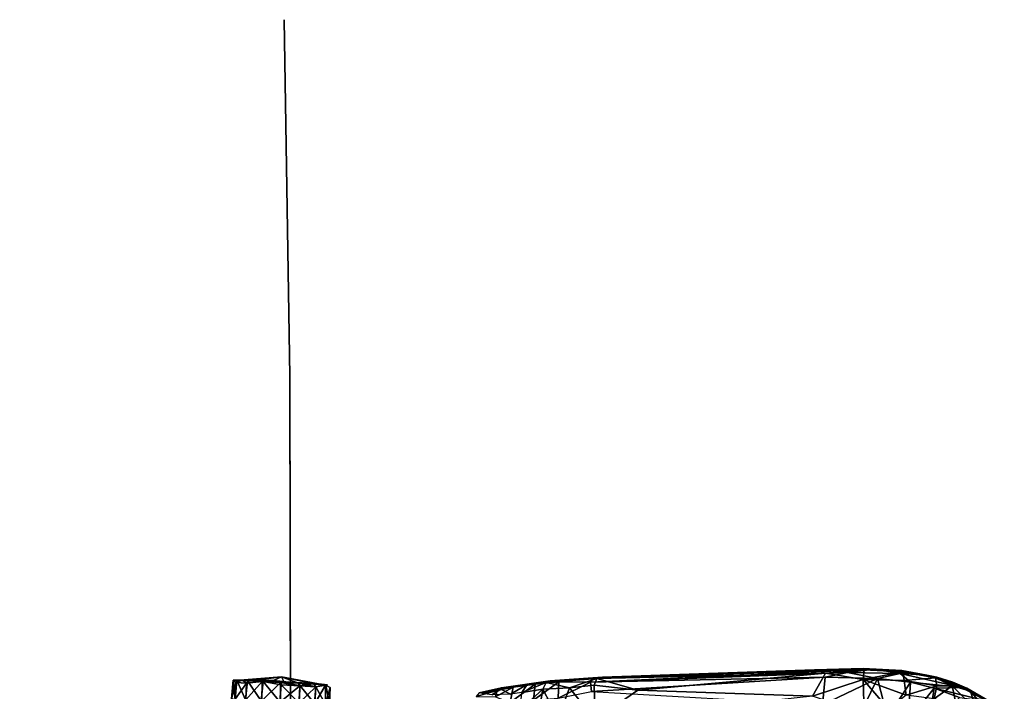
# Model space of a CAD drawing. Units: inches. Extents: x -2 to 247, y -6 to 211.
# Drawn here: x 141 to 160, y 135 to 148 of the extents above; entities that cross this region are included whole.
import ezdxf

# ---------------------------------------------------------------- set-up
doc = ezdxf.new("R2010")
doc.units = ezdxf.units.IN
doc.header["$MEASUREMENT"] = 0
for name, color, linetype in [('SEAT-CASTER', 5, 'Continuous'), ('SEAT-CRADLE', 5, 'Continuous'), ('TABLE-TOPEDGE', 6, 'Continuous'), ('TABLE-TOPLAM', 6, 'Continuous')]:
    doc.layers.add(name, color=color, linetype=linetype)

# ---------------------------------------------------------------- blocks, each defined once
blk = doc.blocks.new('1KNN4SP_1T')
at = {"layer": 'SEAT-CASTER'}
for points in [[(8.497, -10.633, 0.929), (8.496, -10.941, 0.933), (8.571, -10.622, 1.282)], [(8.571, -10.622, 1.282), (8.496, -10.941, 0.933), (8.587, -10.98, 1.29)], [(8.497, -10.633, 0.929), (8.58, -10.98, 0.59), (8.496, -10.941, 0.933)], [(8.574, -10.624, 0.573), (8.58, -10.98, 0.59), (8.497, -10.633, 0.929)], [(8.571, -10.622, 1.282), (8.587, -10.98, 1.29), (8.771, -10.621, 1.583)], [(8.778, -10.62, 0.273), (8.768, -10.941, 0.273), (8.574, -10.624, 0.573)], [(8.574, -10.624, 0.573), (8.768, -10.941, 0.273), (8.58, -10.98, 0.59)], [(8.771, -10.621, 1.583), (8.587, -10.98, 1.29), (8.77, -10.941, 1.592)], [(8.778, -10.62, 0.273), (9.07, -10.941, 0.07), (8.768, -10.941, 0.273)], [(8.771, -10.621, 1.583), (8.77, -10.941, 1.592), (9.071, -10.621, 1.786)], [(9.071, -10.621, 1.786), (8.77, -10.941, 1.592), (9.073, -10.941, 1.794)], [(9.079, -10.621, 0.074), (9.07, -10.941, 0.07), (8.778, -10.62, 0.273)], [(9.079, -10.621, 0.074), (9.427, -10.941, -0.001), (9.07, -10.941, 0.07)], [(9.071, -10.621, 1.786), (9.073, -10.941, 1.794), (9.425, -10.621, 1.858)], [(9.425, -10.621, 1.858), (9.073, -10.941, 1.794), (9.442, -10.984, 1.844)], [(9.434, -10.621, 0.005), (9.427, -10.941, -0.001), (9.079, -10.621, 0.074)], [(9.425, -10.621, 1.858), (9.442, -10.984, 1.844), (9.779, -10.621, 1.789)], [(9.434, -10.621, 0.005), (9.772, -10.984, 0.085), (9.427, -10.941, -0.001)], [(9.788, -10.621, 0.077), (9.772, -10.984, 0.085), (9.434, -10.621, 0.005)], [(9.779, -10.621, 1.789), (9.442, -10.984, 1.844), (9.79, -10.984, 1.77)], [(9.788, -10.621, 0.077), (10.069, -10.984, 0.28), (9.772, -10.984, 0.085)], [(9.779, -10.621, 1.789), (9.79, -10.984, 1.77), (10.081, -10.621, 1.59)], [(10.087, -10.621, 0.28), (10.069, -10.984, 0.28), (9.788, -10.621, 0.077)], [(10.081, -10.621, 1.59), (9.79, -10.984, 1.77), (10.089, -10.941, 1.59)], [(10.087, -10.621, 0.28), (10.27, -10.984, 0.574), (10.069, -10.984, 0.28)], [(10.081, -10.621, 1.59), (10.089, -10.941, 1.59), (10.284, -10.622, 1.29)], [(10.286, -10.621, 0.581), (10.27, -10.984, 0.574), (10.087, -10.621, 0.28)], [(10.284, -10.622, 1.29), (10.089, -10.941, 1.59), (10.291, -10.942, 1.286)], [(10.286, -10.621, 0.581), (10.343, -10.984, 0.922), (10.27, -10.984, 0.574)], [(10.284, -10.622, 1.29), (10.291, -10.942, 1.286), (10.357, -10.624, 0.935)], [(10.357, -10.624, 0.935), (10.343, -10.984, 0.922), (10.286, -10.621, 0.581)], [(10.357, -10.624, 0.935), (10.291, -10.942, 1.286), (10.343, -10.984, 0.922)], [(8.58, -10.98, 0.59), (8.805, -10.99, 0.316), (8.554, -10.99, 0.944)], [(8.587, -10.98, 1.29), (8.554, -10.99, 0.944), (8.821, -10.99, 1.564)], [(8.554, -10.99, 0.944), (8.72, -10.996, 0.784), (8.821, -10.99, 1.564)], [(8.805, -10.99, 0.316), (8.72, -10.996, 0.784), (8.554, -10.99, 0.944)], [(8.58, -10.98, 0.59), (8.768, -10.941, 0.273), (8.805, -10.99, 0.316)], [(8.587, -10.98, 1.29), (8.821, -10.99, 1.564), (8.77, -10.941, 1.592)], [(8.821, -10.99, 1.564), (8.72, -10.996, 0.784), (8.862, -11.001, 1.326)], [(8.805, -10.99, 0.316), (9.101, -10.991, 0.269), (8.72, -10.996, 0.784)], [(8.72, -10.996, 0.784), (9.101, -10.991, 0.269), (9.429, -11.091, 0.932)], [(8.862, -11.001, 1.326), (8.72, -10.996, 0.784), (9.429, -11.091, 0.932)], [(8.805, -10.99, 0.316), (8.768, -10.941, 0.273), (9.088, -10.99, 0.124)], [(8.768, -10.941, 0.273), (9.07, -10.941, 0.07), (9.088, -10.99, 0.124)], [(8.77, -10.941, 1.592), (8.821, -10.99, 1.564), (9.073, -10.941, 1.794)], [(9.088, -10.99, 0.124), (9.101, -10.991, 0.269), (8.805, -10.99, 0.316)], [(8.821, -10.99, 1.564), (9.109, -10.99, 1.748), (9.073, -10.941, 1.794)], [(8.821, -10.99, 1.564), (8.862, -11.001, 1.326), (9.109, -10.99, 1.748)], [(9.109, -10.99, 1.748), (8.862, -11.001, 1.326), (9.372, -10.996, 1.642)], [(9.372, -10.996, 1.642), (8.862, -11.001, 1.326), (9.429, -11.091, 0.932)], [(9.088, -10.99, 0.124), (9.07, -10.941, 0.07), (9.422, -10.99, 0.054)], [(9.07, -10.941, 0.07), (9.427, -10.941, -0.001), (9.422, -10.99, 0.054)], [(9.073, -10.941, 1.794), (9.109, -10.99, 1.748), (9.442, -10.984, 1.844)], [(9.422, -10.99, 0.054), (9.101, -10.991, 0.269), (9.088, -10.99, 0.124)], [(9.772, -10.984, 0.085), (9.101, -10.991, 0.269), (9.422, -10.99, 0.054)], [(9.772, -10.984, 0.085), (9.877, -10.987, 0.343), (9.101, -10.991, 0.269)], [(9.877, -10.987, 0.343), (9.576, -11.017, 0.314), (9.101, -10.991, 0.269)], [(9.429, -11.091, 0.932), (9.101, -10.991, 0.269), (9.576, -11.017, 0.314)], [(9.109, -10.99, 1.748), (9.372, -10.996, 1.642), (9.442, -10.984, 1.844)], [(9.442, -10.984, 1.844), (9.372, -10.996, 1.642), (9.79, -10.984, 1.77)], [(9.79, -10.984, 1.77), (9.372, -10.996, 1.642), (9.957, -10.997, 1.417)], [(9.957, -10.997, 1.417), (9.372, -10.996, 1.642), (9.429, -11.091, 0.932)], [(9.422, -10.99, 0.054), (9.427, -10.941, -0.001), (9.772, -10.984, 0.085)], [(10.133, -10.997, 0.786), (9.957, -10.997, 1.417), (9.429, -11.091, 0.932)], [(9.576, -11.017, 0.314), (10.133, -10.997, 0.786), (9.429, -11.091, 0.932)], [(9.877, -10.987, 0.343), (10.133, -10.997, 0.786), (9.576, -11.017, 0.314)], [(10.069, -10.984, 0.28), (9.877, -10.987, 0.343), (9.772, -10.984, 0.085)], [(9.79, -10.984, 1.77), (10.167, -10.99, 1.428), (10.089, -10.941, 1.59)], [(9.79, -10.984, 1.77), (9.957, -10.997, 1.417), (10.167, -10.99, 1.428)], [(10.27, -10.984, 0.574), (9.877, -10.987, 0.343), (10.069, -10.984, 0.28)], [(10.27, -10.984, 0.574), (10.133, -10.997, 0.786), (9.877, -10.987, 0.343)], [(10.167, -10.99, 1.428), (9.957, -10.997, 1.417), (10.133, -10.997, 0.786)], [(10.089, -10.941, 1.59), (10.167, -10.99, 1.428), (10.291, -10.942, 1.286)], [(10.167, -10.99, 1.428), (10.133, -10.997, 0.786), (10.343, -10.984, 0.922)], [(10.343, -10.984, 0.922), (10.133, -10.997, 0.786), (10.27, -10.984, 0.574)], [(10.167, -10.99, 1.428), (10.343, -10.984, 0.922), (10.291, -10.942, 1.286)]]:
    blk.add_3dface(points, dxfattribs=at)
at = {"layer": 'SEAT-CASTER', "invisible_edges": 1}
for points in [[(8.496, -10.941, 0.933), (8.554, -10.99, 0.944), (8.587, -10.98, 1.29)], [(8.554, -10.99, 0.944), (8.496, -10.941, 0.933), (8.58, -10.98, 0.59)]]:
    blk.add_3dface(points, dxfattribs=at)
at = {"layer": 'SEAT-CRADLE'}
for points in [[(2.677, -11.194, 25.278), (-0.639, -11.253, 24.764), (3.451, -10.591, 24.99)], [(3.507, -11.244, 25.453), (2.677, -11.194, 25.278), (3.451, -10.591, 24.99)], [(4.151, -10.582, 25.007), (3.971, -11.171, 25.428), (3.451, -10.591, 24.99)], [(3.451, -10.591, 24.99), (3.971, -11.171, 25.428), (3.507, -11.244, 25.453)], [(4.474, -11.12, 25.357), (3.971, -11.171, 25.428), (4.151, -10.582, 25.007)], [(4.474, -11.12, 25.357), (4.151, -10.582, 25.007), (4.537, -10.562, 24.911)], [(4.474, -11.12, 25.357), (4.537, -10.562, 24.911), (4.883, -10.705, 24.858)], [(-3.417, -11.376, 25.267), (-2.933, -11.528, 25.191), (-2.85, -10.699, 25.196)], [(-2.85, -10.699, 25.196), (-2.933, -11.528, 25.191), (-2.469, -10.88, 25.17)], [(4.864, -11.036, 25.155), (4.474, -11.12, 25.357), (4.883, -10.705, 24.858)], [(-3.983, -11.334, 25.164), (-4.106, -10.989, 24.884), (-3.619, -11.504, 25.076)], [(-4.106, -10.989, 24.884), (-3.748, -11.148, 24.799), (-3.619, -11.504, 25.076)], [(-2.933, -11.528, 25.191), (-2.478, -11.615, 25.152), (-2.469, -10.88, 25.17)], [(-2.469, -10.88, 25.17), (-2.478, -11.615, 25.152), (-2.076, -10.924, 25.166)], [(-2.478, -11.615, 25.152), (-1.847, -11.654, 25.151), (-2.076, -10.924, 25.166)], [(-1.582, -11.619, 24.843), (-2.089, -11.081, 24.469), (-1.633, -10.977, 24.442)], [(-2.076, -10.924, 25.166), (-1.847, -11.654, 25.151), (-1.622, -11.121, 25.187)], [(-1.633, -10.977, 24.442), (-0.639, -11.253, 24.764), (-1.582, -11.619, 24.843)], [(4.173, -10.965, 25.789), (3.549, -11.125, 25.788), (3.576, -11.299, 25.764)], [(4.174, -11.274, 25.733), (4.173, -10.965, 25.789), (3.576, -11.299, 25.764)], [(4.636, -10.9, 25.713), (4.173, -10.965, 25.789), (4.174, -11.274, 25.733)], [(4.621, -11.205, 25.642), (4.636, -10.9, 25.713), (4.174, -11.274, 25.733)], [(5.033, -11.128, 25.462), (5.076, -10.835, 25.546), (4.621, -11.205, 25.642)], [(5.076, -10.835, 25.546), (4.636, -10.9, 25.713), (4.621, -11.205, 25.642)], [(4.774, -11.194, 25.409), (5.08, -10.993, 24.993), (5.268, -11.075, 25.057)], [(4.864, -11.036, 25.155), (5.08, -10.993, 24.993), (4.774, -11.194, 25.409)], [(5.36, -10.93, 25.334), (5.076, -10.835, 25.546), (5.033, -11.128, 25.462)], [(5.033, -11.128, 25.462), (5.338, -11.048, 25.256), (5.36, -10.93, 25.334)], [(5.268, -11.075, 25.057), (5.08, -10.993, 24.993), (5.429, -10.961, 24.7)], [(5.253, -11.104, 25.212), (5.617, -10.978, 24.662), (5.676, -10.985, 24.752)], [(5.253, -11.104, 25.212), (5.268, -11.075, 25.057), (5.617, -10.978, 24.662)], [(5.338, -11.048, 25.256), (5.253, -11.104, 25.212), (5.676, -10.985, 24.752)], [(5.268, -11.075, 25.057), (5.429, -10.961, 24.7), (5.617, -10.978, 24.662)], [(5.73, -10.917, 24.908), (5.338, -11.048, 25.256), (5.676, -10.985, 24.752)], [(5.36, -10.93, 25.334), (5.338, -11.048, 25.256), (5.73, -10.917, 24.908)], [(-3.948, -11.335, 25.33), (-4.28, -11.189, 25.34), (-3.549, -11.561, 25.168)], [(-4.28, -11.189, 25.34), (-3.983, -11.334, 25.164), (-3.549, -11.561, 25.168)], [(-3.748, -11.148, 24.799), (-3.273, -11.586, 24.958), (-3.619, -11.504, 25.076)], [(-3.375, -11.208, 24.686), (-3.273, -11.586, 24.958), (-3.748, -11.148, 24.799)], [(-2.41, -11.364, 24.639), (-2.089, -11.081, 24.469), (-1.582, -11.619, 24.843)], [(-1.847, -11.654, 25.151), (-0.855, -11.624, 25.236), (-0.835, -11.1, 25.27)], [(-1.622, -11.121, 25.187), (-1.847, -11.654, 25.151), (-0.835, -11.1, 25.27)], [(-0.858, -11.702, 25.009), (-0.639, -11.253, 24.764), (2.677, -11.194, 25.278)], [(3.463, -11.374, 25.591), (-0.858, -11.702, 25.009), (2.677, -11.194, 25.278)], [(3.549, -11.125, 25.788), (-0.835, -11.1, 25.27), (-0.855, -11.624, 25.236)], [(3.549, -11.125, 25.788), (-0.855, -11.624, 25.236), (3.576, -11.299, 25.764)], [(2.677, -11.194, 25.278), (3.507, -11.244, 25.453), (3.463, -11.374, 25.591)], [(3.463, -11.374, 25.591), (3.971, -11.171, 25.428), (4.413, -11.25, 25.526)], [(3.463, -11.374, 25.591), (3.507, -11.244, 25.453), (3.971, -11.171, 25.428)], [(4.413, -11.25, 25.526), (3.971, -11.171, 25.428), (4.474, -11.12, 25.357)], [(5.033, -11.128, 25.462), (4.342, -11.287, 25.618), (5.253, -11.104, 25.212)], [(4.342, -11.287, 25.618), (4.774, -11.194, 25.409), (5.253, -11.104, 25.212)], [(4.621, -11.205, 25.642), (4.342, -11.287, 25.618), (5.033, -11.128, 25.462)], [(4.342, -11.287, 25.618), (4.413, -11.25, 25.526), (4.774, -11.194, 25.409)], [(4.864, -11.036, 25.155), (4.413, -11.25, 25.526), (4.474, -11.12, 25.357)], [(4.774, -11.194, 25.409), (4.413, -11.25, 25.526), (4.864, -11.036, 25.155)], [(5.253, -11.104, 25.212), (4.774, -11.194, 25.409), (5.268, -11.075, 25.057)], [(5.338, -11.048, 25.256), (5.033, -11.128, 25.462), (5.253, -11.104, 25.212)], [(-3.549, -11.561, 25.168), (-3.983, -11.334, 25.164), (-3.619, -11.504, 25.076)], [(-3.948, -11.335, 25.33), (-3.549, -11.561, 25.168), (-3.445, -11.568, 25.209)], [(-3.948, -11.335, 25.33), (-3.445, -11.568, 25.209), (-2.933, -11.528, 25.191)], [(-3.417, -11.376, 25.267), (-3.948, -11.335, 25.33), (-2.933, -11.528, 25.191)], [(-3.375, -11.208, 24.686), (-2.942, -11.323, 24.657), (-3.273, -11.586, 24.958)], [(-3.273, -11.586, 24.958), (-2.942, -11.323, 24.657), (-2.98, -11.575, 24.854)], [(-2.98, -11.575, 24.854), (-2.942, -11.323, 24.657), (-2.41, -11.364, 24.639)], [(-2.358, -11.64, 24.822), (-2.98, -11.575, 24.854), (-2.41, -11.364, 24.639)], [(-2.41, -11.364, 24.639), (-1.582, -11.619, 24.843), (-2.358, -11.64, 24.822)], [(3.576, -11.299, 25.764), (-1.276, -11.738, 25.166), (-1.782, -11.826, 25.078)], [(-1.782, -11.826, 25.078), (3.537, -11.369, 25.72), (3.576, -11.299, 25.764)], [(-1.57, -11.827, 25.066), (3.537, -11.369, 25.72), (-1.782, -11.826, 25.078)], [(-0.858, -11.702, 25.009), (-1.582, -11.619, 24.843), (-0.639, -11.253, 24.764)], [(-1.57, -11.827, 25.066), (3.355, -11.403, 25.648), (3.537, -11.369, 25.72)], [(3.576, -11.299, 25.764), (-0.855, -11.624, 25.236), (-1.276, -11.738, 25.166)], [(-0.649, -11.755, 25.141), (-0.858, -11.702, 25.009), (3.463, -11.374, 25.591)], [(3.355, -11.403, 25.648), (-0.649, -11.755, 25.141), (3.463, -11.374, 25.591)], [(3.355, -11.403, 25.648), (4.342, -11.287, 25.618), (3.537, -11.369, 25.72)], [(3.355, -11.403, 25.648), (3.463, -11.374, 25.591), (4.342, -11.287, 25.618)], [(4.342, -11.287, 25.618), (3.463, -11.374, 25.591), (4.413, -11.25, 25.526)], [(3.537, -11.369, 25.72), (4.174, -11.274, 25.733), (3.576, -11.299, 25.764)], [(3.537, -11.369, 25.72), (4.342, -11.287, 25.618), (4.174, -11.274, 25.733)], [(4.174, -11.274, 25.733), (4.342, -11.287, 25.618), (4.621, -11.205, 25.642)], [(-3.273, -11.586, 24.958), (-3.276, -11.657, 25.109), (-3.619, -11.504, 25.076)], [(-3.549, -11.561, 25.168), (-3.619, -11.504, 25.076), (-3.276, -11.657, 25.109)], [(-3.445, -11.568, 25.209), (-3.549, -11.561, 25.168), (-2.78, -11.766, 25.098)], [(-2.78, -11.766, 25.098), (-3.549, -11.561, 25.168), (-2.968, -11.738, 25.074)], [(-3.549, -11.561, 25.168), (-3.276, -11.657, 25.109), (-2.968, -11.738, 25.074)], [(-2.933, -11.528, 25.191), (-3.445, -11.568, 25.209), (-2.478, -11.615, 25.152)], [(-0.649, -11.755, 25.141), (3.355, -11.403, 25.648), (-1.57, -11.827, 25.066)], [(-2.276, -11.769, 25.11), (-3.445, -11.568, 25.209), (-2.78, -11.766, 25.098)], [(-3.445, -11.568, 25.209), (-2.276, -11.769, 25.11), (-2.478, -11.615, 25.152)], [(-3.276, -11.657, 25.109), (-3.273, -11.586, 24.958), (-2.944, -11.721, 24.995)], [(-2.968, -11.738, 25.074), (-3.276, -11.657, 25.109), (-2.944, -11.721, 24.995)], [(-3.273, -11.586, 24.958), (-2.98, -11.575, 24.854), (-2.944, -11.721, 24.995)], [(-2.944, -11.721, 24.995), (-2.98, -11.575, 24.854), (-2.358, -11.64, 24.822)], [(-2.968, -11.738, 25.074), (-2.944, -11.721, 24.995), (-2.324, -11.804, 24.968)], [(-2.78, -11.766, 25.098), (-2.968, -11.738, 25.074), (-2.305, -11.829, 25.029)], [(-2.305, -11.829, 25.029), (-2.968, -11.738, 25.074), (-2.324, -11.804, 24.968)], [(-2.324, -11.804, 24.968), (-2.944, -11.721, 24.995), (-2.358, -11.64, 24.822)], [(-2.478, -11.615, 25.152), (-2.276, -11.769, 25.11), (-1.847, -11.654, 25.151)], [(-2.358, -11.64, 24.822), (-1.582, -11.619, 24.843), (-2.324, -11.804, 24.968)], [(-1.582, -11.619, 24.843), (-1.587, -11.804, 24.994), (-2.324, -11.804, 24.968)], [(-1.847, -11.654, 25.151), (-2.276, -11.769, 25.11), (-1.276, -11.738, 25.166)], [(-1.276, -11.738, 25.166), (-2.276, -11.769, 25.11), (-1.782, -11.826, 25.078)], [(-1.847, -11.654, 25.151), (-1.276, -11.738, 25.166), (-0.855, -11.624, 25.236)], [(-1.587, -11.804, 24.994), (-1.582, -11.619, 24.843), (-0.858, -11.702, 25.009)], [(-0.649, -11.755, 25.141), (-1.587, -11.804, 24.994), (-0.858, -11.702, 25.009)], [(-1.782, -11.826, 25.078), (-2.276, -11.769, 25.11), (-2.78, -11.766, 25.098)], [(-2.78, -11.766, 25.098), (-2.305, -11.829, 25.029), (-1.782, -11.826, 25.078)], [(-2.324, -11.804, 24.968), (-1.587, -11.804, 24.994), (-2.305, -11.829, 25.029)], [(-2.305, -11.829, 25.029), (-1.587, -11.804, 24.994), (-1.57, -11.827, 25.066)], [(-1.782, -11.826, 25.078), (-2.305, -11.829, 25.029), (-1.57, -11.827, 25.066)], [(-1.57, -11.827, 25.066), (-1.587, -11.804, 24.994), (-0.649, -11.755, 25.141)]]:
    blk.add_3dface(points, dxfattribs=at)
blk = doc.blocks.new('UDT1GS_4284LG_1T')
at = {"layer": 'TABLE-TOPEDGE'}
for points in [[(37.446, -19.167, 28.5), (30.685, -19.27, 28.5), (30.685, -19.27, 27.324), (37.446, -19.167, 27.324)], [(30.685, -19.27, 28.5), (23.985, -19.283, 28.5), (23.985, -19.283, 27.324), (30.685, -19.27, 27.324)]]:
    blk.add_3dface(points, dxfattribs=at)
at = {"layer": 'TABLE-TOPLAM'}
for points, invisible_edges in [([(23.985, -19.283, 27.324), (23.985, 19.283, 27.324), (30.685, 19.28, 27.324), (30.685, -19.27, 27.324)], 5), ([(30.685, 19.28, 28.5), (23.985, 19.283, 28.5), (23.985, -19.283, 28.5), (30.685, -19.27, 28.5)], 10), ([(30.685, -19.27, 27.324), (30.685, 19.28, 27.324), (37.446, 19.167, 27.324), (37.446, -19.167, 27.324)], 5), ([(37.446, 19.167, 28.5), (30.685, 19.28, 28.5), (30.685, -19.27, 28.5), (37.446, -19.167, 28.5)], 10)]:
    blk.add_3dface(points, dxfattribs=dict(at, invisible_edges=invisible_edges))

msp = doc.modelspace()

# ---------------------------------------------------------------- block references
for name, p, rotation in [('UDT1GS_4284LG_1T', (126.773, 110.603), 90), ('1KNN4SP_1T', (154.724, 124.016), 177)]:
    msp.add_blockref(name, p, dxfattribs=dict(rotation=rotation))

doc.saveas('drawing.dxf')
